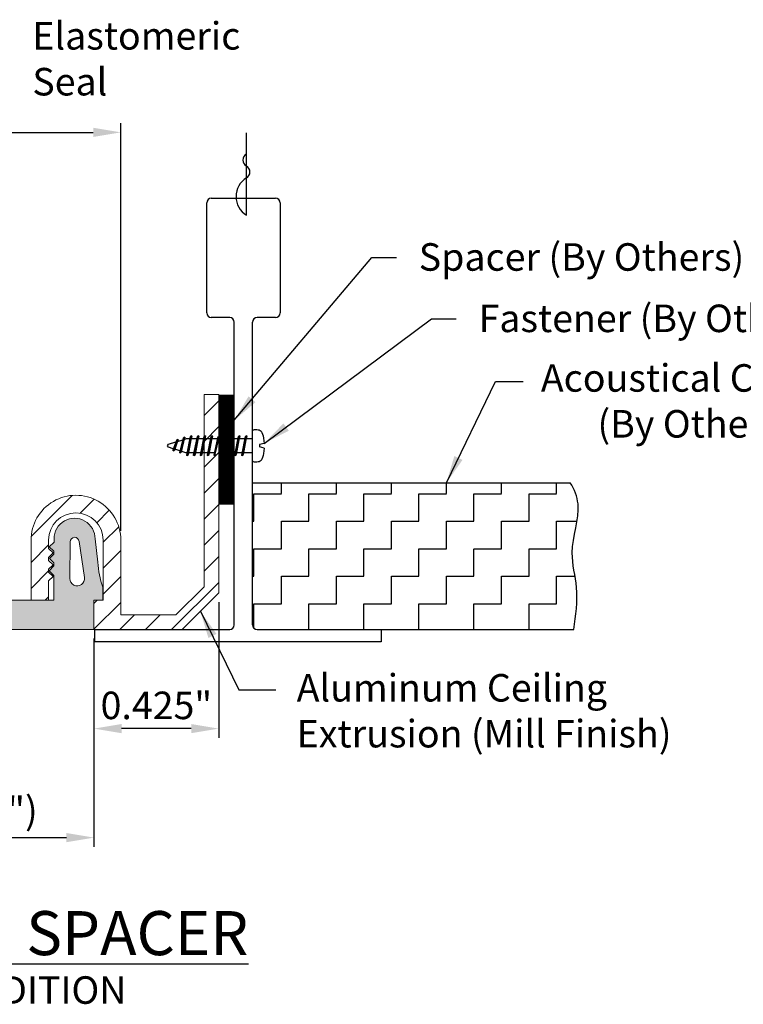
# Model space of a CAD drawing. Extents: x -0.3 to 17.5, y -0.3 to 13.3.
# Drawn here: x 12.4 to 14.9, y 6.4 to 9.7 of the extents above; entities that cross this region are included whole.
import ezdxf
from ezdxf.enums import TextEntityAlignment as Align

# ---------------------------------------------------------------- set-up
doc = ezdxf.new("R2010")
doc.units = 0
doc.header["$LTSCALE"] = 0.9444444444444444
doc.header["$MEASUREMENT"] = 0
doc.layers.get('0').update_dxf_attribs({"linetype": 'CONTINUOUS'})
doc.layers.get('DEFPOINTS').update_dxf_attribs({"linetype": 'CONTINUOUS'})
for name, color, linetype in [('background', 30, 'CONTINUOUS'), ('Dims-vp1', 1, 'CONTINUOUS'), ('Hatch', 70, 'CONTINUOUS'), ('Hatch2', 200, 'CONTINUOUS'), ('text', 7, 'CONTINUOUS')]:
    doc.layers.add(name, color=color, linetype=linetype)
doc.styles.get("Standard").update_dxf_attribs({"font": 'ARIAL.TTF'})
doc.dimstyles.new('Full', dxfattribs={"dimtxt": 0.09375, "dimasz": 0.09375, "dimexe": 0.03125, "dimexo": 0.03125, "dimgap": 0.03125, "dimtad": 1, "dimdec": 5, "dimzin": 0, "dimdsep": 46, "dimlunit": 4, "dimtxsty": 'Standard', "dimcen": 0, "dimclrd": 256, "dimclre": 256, "dimclrt": 7, "dimadec": 0, "dimazin": 0, "dimtfac": 1, "dimtdec": 5, "dimtmove": 0, "dimatfit": 3, "dimfxl": 1, "dimfrac": 2, "dimtolj": 1, "dimtzin": 0, "dimlwd": -1, "dimlwe": -1, "dimarcsym": 0})

# ---------------------------------------------------------------- blocks, each defined once
blk = doc.blocks.new('27460')
at = {"color": 7, "linetype": 'Continuous', "lineweight": 15}
for p, q in [((8.268498013245553, 5.640305366060932), (8.466078899390563, 6.850685153405502)), ((8.79934024163637, 6.850685153405489), (8.996618874311855, 5.642156969711383)), ((8.547852374116118, 6.730922058780832), (8.34566169059878, 5.492302669559362)), ((8.91975734827688, 5.492302669559362), (8.717566693521821, 6.730921882583838)), ((7.739740761020633, 5.721949560373442), (7.749599105353451, 5.801048692979306)), ((7.88959818386323, 5.801556646139436), (7.88959818386323, 5.79024415899743)), ((9.37582063104055, 5.790244158997429), (9.37582063104055, 5.801556646139436)), ((9.51581970955033, 5.801048692979306), (9.525678053883148, 5.721949560373442)), ((7.785928649706639, 5.669961714003357), (7.804340903911069, 5.792531978460628)), ((7.834422620297239, 5.790913591419121), (7.83565005103538, 5.666494553389557)), ((7.88959818386323, 5.79024415899743), (7.905652517067089, 5.774248179623817)), ((7.905652517067089, 5.774248179623817), (7.890624537024837, 5.759329038346085)), ((9.359766297836693, 5.774248179623817), (9.37582063104055, 5.790244158997429)), ((9.374794277878944, 5.759329038346085), (9.359766297836693, 5.774248179623817)), ((9.429768763868402, 5.666494553389557), (9.430996194606541, 5.79091359141912)), ((9.461077910992712, 5.792531978460628), (9.479490165197143, 5.669961714003357)), ((7.905209948483173, 5.734600680263529), (7.889966787371954, 5.719329833960446)), ((7.890624537024837, 5.759329038346085), (7.890588193616547, 5.749329104388469)), ((7.890588193616547, 5.749329104388469), (7.905209948483173, 5.734600680263529)), ((9.360208866420608, 5.734600680263529), (9.374830621287234, 5.749329104388469)), ((9.375452027531828, 5.719329833960446), (9.360208866420608, 5.734600680263529)), ((9.374830621287234, 5.749329104388469), (9.374794277878944, 5.759329038346085)), ((7.889966787371954, 5.719329833960446), (7.88997586031347, 5.709329838076361)), ((7.88997586031347, 5.709329838076361), (7.906506675555312, 5.692829193721528)), ((9.35891213934847, 5.692829193721528), (9.375442954590312, 5.709329838076359)), ((9.375442954590312, 5.709329838076359), (9.375452027531828, 5.719329833960446)), ((7.906506675555312, 5.692829193721528), (7.890057752499024, 5.676350194348928)), ((7.890057752499024, 5.676350194348928), (7.890057752499024, 5.592302669559363)), ((9.375361062404757, 5.676350194348928), (9.35891213934847, 5.692829193721528)), ((9.375361062404757, 5.592302669559362), (9.375361062404757, 5.676350194348928)), ((7.723409072018725, 5.590800660168402), (7.723409072018725, 5.636682058642493)), ((8.281224234988995, 5.627303048218173), (8.268498013245553, 5.640305366060932)), ((8.996618874311855, 5.642156969711383), (8.983875911574291, 5.629170815673801)), ((9.542009742885055, 5.636682058642492), (9.542009742885055, 5.592302669559372)), ((7.753009742885055, 5.590908059120371), (7.723409072018725, 5.590800660168402)), ((7.753009742885055, 5.492302669559362), (7.753009742885055, 5.590908059120371)), ((7.890057752499024, 5.592302669559363), (8.23117321984146, 5.592302669559362)), ((8.23117321984146, 5.592302669559362), (8.23816557723092, 5.5851586273057)), ((9.027571620444249, 5.587065000699463), (9.03271120364342, 5.592302669559362)), ((9.03271120364342, 5.592302669559362), (9.375361062404757, 5.592302669559362)), ((9.542009742885055, 5.592302669559372), (9.512009742885054, 5.592302669559372)), ((9.512009742885054, 5.592302669559372), (9.512009742885054, 5.492302669559376)), ((8.34566169059878, 5.492302669559362), (7.753009742885055, 5.492302669559362)), ((9.512009742885054, 5.492302669559376), (8.91975734827688, 5.492302669559362))]:
    blk.add_line(p, q, dxfattribs=at)
for centre, radius, start, end in [((8.632709570513466, 6.823484570577173), 0.1688361698957594, 9.271119843476068, 170.7288801565194), ((8.632709570513448, 6.823484570577165), 0.09883616989575673, 337.3874393515869, 202.6125056481584), ((8.449158669309984, 6.747032696000997), 0.1000000000000007, 350.728880156521, 22.61250564815765), ((8.816260398327957, 6.747032519803995), 0.1000000000000013, 157.3874393515868, 189.2711198434764), ((7.819598644608341, 5.801302669559374), 0.07000000000000055, 0.2078831151396484, 180.2078831151455), ((9.445820170295441, 5.801302669559372), 0.07000000000000144, 359.7921168848575, 179.7921168848589), ((7.819375649743329, 5.791609171632247), 0.01506303935741935, 357.3532573838663, 176.4876898560499), ((9.446043165160452, 5.791609171632247), 0.01506303935741935, 3.51231014395011, 182.6467426161386), ((7.464263014875412, 5.730515325801266), 0.2756108868651884, 340.0953664891333, 358.2190063086059), ((9.80115580002837, 5.730515325801265), 0.2756108868651892, 181.7809936913953, 199.9046335108681), ((7.810651267497601, 5.666247932970235), 0.02499999999999943, 171.4570217956689, 0.5652215343959949), ((9.454767547406181, 5.666247932970235), 0.02499999999999943, 179.4347784656061, 8.54297820433119), ((8.259694906109956, 5.606230837761937), 0.03012557145505634, 224.3852346258365, 44.38523462583098), ((9.00572376600927, 5.608117908186632), 0.03034062717010522, 136.0615637369258, 316.0615637369265)]:
    blk.add_arc(centre, radius, start, end, dxfattribs=at)
blk = doc.blocks.new('*D22')
at = {"layer": 'DEFPOINTS', "color": 0}
for p in [(12.69978923794531, 7.628574953758751), (10.93766423794531, 6.919188091579645), (12.69978923794531, 6.919188091579645)]:
    blk.add_point(p, dxfattribs=at)
at = {"layer": 'Dims-vp1'}
for p, q in [((12.69978923794531, 7.597324953758751), (12.69978923794531, 6.887938091579645)), ((10.93766423794531, 6.950438091579645), (10.93766423794531, 6.950438091579645)), ((11.03141423794531, 6.919188091579645), (12.60603923794531, 6.919188091579645))]:
    blk.add_line(p, q, dxfattribs=at)
for points in [[(11.03141423794531, 6.934813091579645), (11.03141423794531, 6.903563091579645), (10.93766423794531, 6.919188091579645)], [(12.60603923794531, 6.903563091579645), (12.60603923794531, 6.934813091579645), (12.69978923794531, 6.919188091579645)]]:
    blk.add_solid(points, dxfattribs=at)
at = {"layer": 'Dims-vp1', "color": 7, "insert": (11.81872673794531, 7.011891216579645), "char_height": 0.09375, "attachment_point": 5}
blk.add_mtext('\\A1;Seal width at Mid. ("B")', dxfattribs=at)
blk = doc.blocks.new('*D19')
at = {"layer": 'DEFPOINTS', "color": 0}
for p in [(13.12478923794531, 7.752741262886634), (12.69978923794531, 7.627741262886634), (12.69978923794531, 7.290462979195521)]:
    blk.add_point(p, dxfattribs=at)
at = {"layer": 'Dims-vp1'}
for p, q in [((13.12478923794531, 7.721491262886634), (13.12478923794531, 7.259212979195521)), ((12.69978923794531, 7.596491262886634), (12.69978923794531, 7.259212979195521)), ((13.03103923794531, 7.290462979195521), (12.79353923794531, 7.290462979195521))]:
    blk.add_line(p, q, dxfattribs=at)
for points in [[(12.79353923794531, 7.306087979195521), (12.79353923794531, 7.274837979195521), (12.69978923794531, 7.290462979195521)], [(13.03103923794531, 7.274837979195521), (13.03103923794531, 7.306087979195521), (13.12478923794531, 7.290462979195521)]]:
    blk.add_solid(points, dxfattribs=at)
at = {"layer": 'Dims-vp1', "color": 7, "insert": (12.91228923794531, 7.369572354195521), "char_height": 0.09375, "attachment_point": 5}
blk.add_mtext('\\A1;0.425"', dxfattribs=at)
blk = doc.blocks.new('*D20')
at = {"layer": 'DEFPOINTS', "color": 0}
for p in [(12.79103923502961, 9.320987263809297), (10.84953924086102, 7.932271059152065), (12.79103923502961, 7.932271059152072)]:
    blk.add_point(p, dxfattribs=at)
at = {"layer": 'Dims-vp1'}
for p, q in [((10.84953924086102, 7.963521059152065), (10.84953924086102, 9.352237263809297)), ((12.79103923502961, 7.963521059152072), (12.79103923502961, 9.352237263809297)), ((10.94328924086102, 9.320987263809297), (12.69728923502961, 9.320987263809297))]:
    blk.add_line(p, q, dxfattribs=at)
for points in [[(10.94328924086102, 9.336612263809297), (10.94328924086102, 9.305362263809297), (10.84953924086102, 9.320987263809297)], [(12.69728923502961, 9.305362263809297), (12.69728923502961, 9.336612263809297), (12.79103923502961, 9.320987263809297)]]:
    blk.add_solid(points, dxfattribs=at)
at = {"layer": 'Dims-vp1', "color": 7, "insert": (11.82119654734696, 9.399112263809297), "char_height": 0.09375, "attachment_point": 5}
blk.add_mtext('\\A1;"A"', dxfattribs=at)
blk = doc.blocks.new('27426')
at = {"color": 7, "linetype": 'Continuous', "lineweight": 15}
for p, q in [((8.312985899329165, 5.967311705016147), (8.312985899329165, 6.642311705016147)), ((8.312985899329165, 6.642311705016147), (8.362985899329164, 6.642311705016147)), ((8.362985899329164, 6.642311705016147), (8.362985899329164, 5.988022383134802)), ((8.64673590224487, 5.892311705016147), (8.64673590224487, 6.146841501281584)), ((8.706735902244871, 6.146841501281584), (8.706735902244871, 5.942311705016148)), ((8.892432915574616, 6.118093140295758), (8.892432915574616, 6.146841501281584)), ((8.952431169329778, 6.146110872249726), (8.952431169329778, 5.942311705016148)), ((8.877431276560447, 6.10309150128159), (8.892432915574616, 6.118093140295758)), ((8.89243127656045, 6.088091501281588), (8.877431276560447, 6.10309150128159)), ((8.87743127656045, 6.063091501281588), (8.89243127656045, 6.078091501281587)), ((8.89243127656045, 6.078091501281587), (8.89243127656045, 6.088091501281588)), ((8.877431223073255, 6.023091447794394), (8.892431276560451, 6.038091501281589)), ((8.892431276560451, 6.048091501281589), (8.87743127656045, 6.063091501281588)), ((8.892431276560451, 6.038091501281589), (8.892431276560451, 6.048091501281589)), ((8.892431169329777, 6.008091501537871), (8.877431223073255, 6.023091447794394)), ((8.892431169329777, 5.942311705016148), (8.892431169329777, 6.008091501537871)), ((8.362985899329164, 5.988022383134802), (8.458696577447819, 5.892311705016147)), ((8.437985899329165, 5.842311705016147), (8.312985899329165, 5.967311705016147)), ((8.706735902244871, 5.942311705016148), (8.737985899329166, 5.942311705016148)), ((8.737985899329166, 5.942311705016148), (8.737985899329166, 5.842311705016147)), ((8.952431169329778, 5.942311705016148), (8.892431169329777, 5.942311705016148)), ((8.458696577447819, 5.892311705016147), (8.64673590224487, 5.892311705016147)), ((8.737985899329166, 5.842311705016147), (8.437985899329165, 5.842311705016147))]:
    blk.add_line(p, q, dxfattribs=at)
for radius, start, end in [(0.1528485066648729, 359.7261201941122, 179.9999999999997), (0.09284850666487365, 5.480850121488114e-13, 180)]:
    blk.add_arc((8.799584408909743, 6.146841501281584), radius, start, end, dxfattribs=at)

msp = doc.modelspace()

# ---------------------------------------------------------------- hatches: boundary and pattern name
at = {"layer": 'background'}
h = msp.add_hatch(dxfattribs=at)
h.set_pattern_fill('ZIGZAG', color=256, scale=0.75, style=0)
h.set_pattern_definition([(0, (5.462965930145813, 2.559214324675382), (0.09375, 0.09375), [0.09375, -0.09375]), (90, (5.556715930145813, 2.559214324675382), (-0.09374999999999999, 0.09375), [0.09375, -0.09375])])
edge = h.paths.add_edge_path()
edge.add_spline(control_points=[(14.3340078355511, 7.627741262886627), (14.34112233518931, 7.675832882961885), (14.35408483747999, 7.763455030279236), (14.3125296767091, 7.903969433053893), (14.36579441517792, 8.03216116478435), (14.33651497739309, 8.104799332883667), (14.32236162479622, 8.127741262886627)], knot_values=[0, 0, 0, 0, 0.1440459819787701, 0.2624494295194252, 0.4300399961781303, 0.5123775512261447, 0.5123775512261447, 0.5123775512261447, 0.5123775512261447], degree=3, periodic=0)
edge.add_line((14.32236162479622, 8.127741262886627), (13.24015451417569, 8.127741262886627))
edge.add_line((13.24015451417569, 8.127741262886627), (13.24015451417569, 7.643366262886628))
edge.add_arc((13.25577951417569, 7.643366262886628), 0.01562499999999969, 179.9999999999989, 270.0000000000011)
edge.add_line((13.25577951417569, 7.627741262886628), (13.67765451417569, 7.627741262886627))
edge.add_line((13.67765451417569, 7.627741262886627), (14.3340078355511, 7.627741262886627))
h.paths.add_polyline_path([(13.36663949489636, 7.499734836835316), (14.64929916286511, 7.499734836835316), (14.64929916286511, 7.172203586835316), (13.36663949489636, 7.172203586835316)], flags=9)
at = {"layer": 'Hatch'}
h = msp.add_hatch(color=256, dxfattribs=at)
edge = h.paths.add_edge_path()
edge.add_line((11.73563186917638, 8.866360652108094), (11.53344118565904, 7.627741262886623))
edge.add_line((11.53344118565904, 7.627741262886623), (10.94078923794532, 7.627741262886623))
edge.add_line((10.94078923794531, 7.627741262886623), (10.94078923794531, 7.726346652447631))
edge.add_line((10.94078923794531, 7.726346652447631), (10.91118856707898, 7.726239253495663))
edge.add_line((10.91118856707898, 7.726239253495663), (10.91118856707898, 7.772120651969754))
edge.add_arc((10.65204250993567, 7.865953919128529), 0.2756108868651884, 340.0953664891333, 358.2190063086059)
edge.add_line((10.92752025608089, 7.857388153700704), (10.93737860041371, 7.936487286306567))
edge.add_arc((11.0073781396686, 7.936741262886635), 0.07000000000000055, 0.207883115139623, 180.2078831151455, ccw=False)
edge.add_line((11.07737767892349, 7.936995239466697), (11.07737767892349, 7.925682752324692))
edge.add_line((11.07737767892349, 7.925682752324692), (11.09343201212735, 7.90968677295108))
edge.add_line((11.09343201212735, 7.90968677295108), (11.0784040320851, 7.894767631673346))
edge.add_line((11.0784040320851, 7.894767631673346), (11.07836768867681, 7.884767697715731))
edge.add_line((11.07836768867681, 7.884767697715731), (11.09298944354343, 7.870039273590791))
edge.add_line((11.09298944354343, 7.870039273590791), (11.07774628243221, 7.854768427287707))
edge.add_line((11.07774628243221, 7.854768427287707), (11.07775535537373, 7.844768431403622))
edge.add_line((11.07775535537373, 7.844768431403622), (11.09428617061557, 7.828267787048791))
edge.add_line((11.09428617061557, 7.828267787048791), (11.07783724755928, 7.811788787676189))
edge.add_line((11.07783724755928, 7.811788787676189), (11.07783724755928, 7.727741262886624))
edge.add_line((11.07783724755928, 7.727741262886624), (11.41895271490172, 7.727741262886624))
edge.add_line((11.41895271490172, 7.727741262886624), (11.42594507229118, 7.720597220632961))
edge.add_arc((11.44747440117021, 7.7416694310892), 0.03012557145505634, 224.3852346258365, 404.385234625831)
edge.add_line((11.46900373004926, 7.762741641545436), (11.45627750830581, 7.775743959388194))
edge.add_line((11.45627750830581, 7.775743959388194), (11.65385839445082, 8.986123746732764))
edge.add_arc((11.82048906557372, 8.958923163904434), 0.1688361698957594, 9.271119843476072, 170.7288801565194, ccw=False)
edge.add_line((11.98711973669663, 8.986123746732751), (12.18439836937211, 7.777595563038645))
edge.add_line((12.18439836937211, 7.777595563038645), (12.17165540663455, 7.764609409001062))
edge.add_arc((12.19350326106953, 7.743556501513893), 0.03034062717010522, 136.0615637369258, 316.0615637369265)
edge.add_line((12.21535111550451, 7.722503594026724), (12.22049069870368, 7.727741262886624))
edge.add_line((12.22049069870368, 7.727741262886624), (12.56314055746502, 7.727741262886624))
edge.add_line((12.56314055746502, 7.727741262886624), (12.56314055746502, 7.811788787676189))
edge.add_line((12.56314055746502, 7.811788787676189), (12.54669163440873, 7.828267787048791))
edge.add_line((12.54669163440873, 7.828267787048791), (12.56322244965057, 7.844768431403621))
edge.add_line((12.56322244965057, 7.844768431403621), (12.56323152259209, 7.854768427287707))
edge.add_line((12.56323152259209, 7.854768427287707), (12.54798836148087, 7.870039273590791))
edge.add_line((12.54798836148086, 7.870039273590791), (12.56261011634749, 7.884767697715731))
edge.add_line((12.56261011634749, 7.884767697715731), (12.5625737729392, 7.894767631673346))
edge.add_line((12.5625737729392, 7.894767631673346), (12.54754579289695, 7.90968677295108))
edge.add_line((12.54754579289695, 7.90968677295108), (12.56360012610081, 7.92568275232469))
edge.add_line((12.56360012610081, 7.92568275232469), (12.56360012610081, 7.936995239466697))
edge.add_arc((12.6335996653557, 7.936741262886635), 0.07000000000000144, -0.207883115142522, 179.792116884859, ccw=False)
edge.add_line((12.70359920461059, 7.936487286306567), (12.7134575489434, 7.857388153700704))
edge.add_arc((12.98893529508863, 7.865953919128525), 0.2756108868651892, 181.7809936913953, 199.9046335108681)
edge.add_line((12.72978923794532, 7.772120651969754), (12.72978923794532, 7.727741262886635))
edge.add_line((12.72978923794532, 7.727741262886635), (12.69978923794531, 7.727741262886635))
edge.add_line((12.69978923794531, 7.727741262886635), (12.69978923794531, 7.627741262886637))
edge.add_line((12.69978923794531, 7.627741262886637), (12.10753684333714, 7.627741262886623))
edge.add_line((12.10753684333714, 7.627741262886623), (11.90534618858208, 8.8663604759111))
edge.add_arc((12.00403989338821, 8.882471113131256), 0.1000000000000013, 157.3874393515868, 189.2711198434764, ccw=False)
edge.add_arc((11.82048906557371, 8.958923163904426), 0.09883616989575673, 337.3874393515869, 562.6125056481585)
edge.add_arc((11.63693816437024, 8.882471289328258), 0.1000000000000007, -9.271119843479028, 22.612505648157708, ccw=False)
edge = h.paths.add_edge_path(flags=16)
edge.add_line((10.9737081447669, 7.805400307330618), (10.99212039897133, 7.92797057178789))
edge.add_arc((11.00715514480359, 7.927047764959509), 0.01506303935741935, -2.6467426161337926, 176.4876898560499, ccw=False)
edge.add_line((11.0222021153575, 7.926352184746381), (11.02342954609564, 7.80193314671682))
edge.add_arc((10.99843076255786, 7.801686526297496), 0.02499999999999943, -188.54297820433112, 0.5652215343960165, ccw=False)
edge = h.paths.add_edge_path(flags=16)
edge.add_line((12.61754825892866, 7.801933146716818), (12.6187756896668, 7.926352184746381))
edge.add_arc((12.63382266022071, 7.927047764959509), 0.01506303935741935, 3.512310143950117, 182.6467426161387, ccw=False)
edge.add_line((12.64885740605297, 7.92797057178789), (12.6672696602574, 7.805400307330618))
edge.add_arc((12.64254704246644, 7.801686526297496), 0.02499999999999943, -180.56522153439403, 8.542978204331177, ccw=False)
at = {"layer": 'Hatch2'}
h = msp.add_hatch(dxfattribs=at)
h.set_pattern_fill('ANSI31', color=256, scale=0.5, style=0)
h.set_pattern_definition([(45, (6.741368017314386, -2.04215686810155), (-0.04419417382415922, 0.04419417382415922), [])])
edge = h.paths.add_edge_path()
edge.add_line((12.73103923502961, 7.932271059152072), (12.73103923502961, 7.727741262886635))
edge.add_line((12.73103923502961, 7.727741262886635), (12.69978923794531, 7.727741262886635))
edge.add_line((12.69978923794531, 7.727741262886635), (12.69978923794531, 7.627741262886634))
edge.add_line((12.69978923794531, 7.627741262886634), (12.99978923794531, 7.627741262886634))
edge.add_line((12.99978923794531, 7.627741262886634), (13.12478923794531, 7.752741262886634))
edge.add_line((13.12478923794531, 7.752741262886634), (13.12478923794531, 8.427741262886634))
edge.add_line((13.12478923794531, 8.427741262886634), (13.07478923794532, 8.427741262886634))
edge.add_line((13.07478923794532, 8.427741262886634), (13.07478923794532, 7.773451941005288))
edge.add_line((13.07478923794532, 7.773451941005288), (12.97907855982666, 7.677741262886634))
edge.add_line((12.97907855982666, 7.677741262886634), (12.79103923502961, 7.677741262886634))
edge.add_line((12.79103923502961, 7.677741262886634), (12.79103923502961, 7.932271059152072))
edge.add_arc((12.63819072836474, 7.932271059152072), 0.1528485066648729, 3.307776868722057e-13, 180.2738798058878)
edge.add_line((12.4853439679447, 7.931540430120211), (12.4853439679447, 7.727741262886635))
edge.add_line((12.4853439679447, 7.727741262886635), (12.5453439679447, 7.727741262886635))
edge.add_line((12.5453439679447, 7.727741262886635), (12.5453439679447, 7.793521059408357))
edge.add_line((12.5453439679447, 7.793521059408357), (12.56034391420122, 7.808521005664879))
edge.add_line((12.56034391420122, 7.808521005664879), (12.54534386071403, 7.823521059152075))
edge.add_line((12.54534386071403, 7.823521059152075), (12.54534386071403, 7.833521059152076))
edge.add_line((12.54534386071403, 7.833521059152076), (12.56034386071403, 7.848521059152073))
edge.add_line((12.56034386071403, 7.848521059152073), (12.54534386071403, 7.863521059152074))
edge.add_line((12.54534386071403, 7.863521059152074), (12.54534386071403, 7.873521059152075))
edge.add_line((12.54534386071403, 7.873521059152075), (12.56034386071403, 7.888521059152076))
edge.add_line((12.56034386071403, 7.888521059152076), (12.54534222169986, 7.903522698166245))
edge.add_line((12.54534222169986, 7.903522698166245), (12.54534222169986, 7.932271059152072))
edge.add_arc((12.63819072836474, 7.932271059152072), 0.09284850666487365, 0, 179.9999999999995, ccw=False)

# ---------------------------------------------------------------- linework, layer by layer
at = {"layer": 'background'}
for p, q in [((13.21888713524708, 9.038682001867583), (13.21888713524708, 9.319007809018329)), ((13.09952951417569, 9.096491262886628), (13.31827951417569, 9.096491262886628)), ((13.08390451417569, 8.70586626288663), (13.08390451417569, 9.080866262886628)), ((13.33390451417569, 9.080866262886628), (13.33390451417569, 8.705866262886627)), ((13.16202951417569, 8.69024126288663), (13.09952951417569, 8.690241262886628)), ((13.31827951417569, 8.690241262886628), (13.25577951417569, 8.690241262886628)), ((13.17765451417569, 7.643366262886628), (13.17765451417569, 8.674616262886628)), ((13.24015451417569, 7.643366262886628), (13.24015451417569, 8.674616262886628)), ((13.00898034539075, 8.282510794131642), (12.99115915044903, 8.23111838022619)), ((13.00898034539075, 8.282510794131642), (13.00396828748181, 8.279293679993021)), ((13.00898034539075, 8.282510794131642), (13.00954692230389, 8.28132821173714)), ((13.03241784539075, 8.287958289649977), (13.01459665044903, 8.222004305986955)), ((13.02740578748181, 8.284741175511355), (13.01459665044903, 8.222004305986955)), ((13.03298442230389, 8.286775707255474), (13.01601777491234, 8.2202321546163)), ((13.02163272035534, 8.22356421307118), (13.03298442230389, 8.286775707255474)), ((13.03241784539075, 8.287958289649977), (13.02740578748181, 8.284741175511355)), ((13.03241784539075, 8.287958289649977), (13.03298442230389, 8.286775707255474)), ((13.05585534539075, 8.287958289649977), (13.03803415044903, 8.222004305986955)), ((13.05084328748182, 8.284741175511355), (13.03803415044903, 8.222004305986955)), ((13.05642192230389, 8.286775707255474), (13.03945527491234, 8.2202321546163)), ((13.04507022035533, 8.22356421307118), (13.05642192230389, 8.286775707255474)), ((13.05585534539075, 8.287958289649977), (13.05084328748182, 8.284741175511355)), ((13.05585534539075, 8.287958289649977), (13.05642192230389, 8.286775707255474)), ((13.07929284539075, 8.287958289649977), (13.06147165044903, 8.222004305986955)), ((13.07428078748182, 8.284741175511355), (13.06147165044903, 8.222004305986955)), ((13.07985942230389, 8.286775707255474), (13.06289277491233, 8.2202321546163)), ((13.06850772035533, 8.22356421307118), (13.07985942230389, 8.286775707255474)), ((13.07929284539075, 8.287958289649977), (13.07428078748182, 8.284741175511355)), ((13.07929284539075, 8.287958289649977), (13.07985942230389, 8.286775707255474)), ((13.10273034539075, 8.287958289649977), (13.08490915044903, 8.222004305986955)), ((13.09771828748182, 8.284741175511355), (13.08490915044903, 8.222004305986955)), ((13.10329692230389, 8.286775707255474), (13.08633027491233, 8.2202321546163)), ((13.09194522035533, 8.22356421307118), (13.10329692230389, 8.286775707255474)), ((13.10273034539075, 8.287958289649977), (13.09771828748182, 8.284741175511355)), ((13.10273034539075, 8.287958289649977), (13.10329692230389, 8.286775707255474)), ((13.12616784539075, 8.287958289649977), (13.10834665044903, 8.222004305986955)), ((13.12115578748182, 8.284741175511355), (13.10834665044903, 8.222004305986955)), ((13.12673442230389, 8.286775707255474), (13.10976777491233, 8.2202321546163)), ((13.14960534539075, 8.287958289649977), (13.13178415044903, 8.222004305986955)), ((13.14459328748182, 8.284741175511355), (13.13178415044903, 8.222004305986955)), ((13.15017192230389, 8.286775707255474), (13.13320527491233, 8.2202321546163)), ((13.13882022035533, 8.22356421307118), (13.15017192230389, 8.286775707255474)), ((13.14186851781228, 8.22356421307118), (13.15322021976083, 8.286775707255474)), ((13.14960534539075, 8.287958289649977), (13.14459328748182, 8.284741175511355)), ((13.15265364284769, 8.287958289649977), (13.14764158493876, 8.284741175511355)), ((13.14960534539075, 8.287958289649977), (13.15017192230389, 8.286775707255474)), ((13.15265364284769, 8.287958289649977), (13.15322021976083, 8.286775707255474)), ((13.17304284539075, 8.287958289649977), (13.15522165044903, 8.222004305986955)), ((13.16803078748182, 8.284741175511355), (13.15522165044903, 8.222004305986955)), ((13.17360942230389, 8.286775707255474), (13.15664277491233, 8.2202321546163)), ((13.16225772035533, 8.22356421307118), (13.17360942230389, 8.286775707255474)), ((13.17304284539075, 8.287958289649977), (13.16803078748182, 8.284741175511355)), ((13.17304284539075, 8.287958289649977), (13.17360942230389, 8.286775707255474)), ((13.19648034539075, 8.287958289649977), (13.17865915044903, 8.222004305986955)), ((13.19146828748182, 8.284741175511355), (13.17865915044903, 8.222004305986955)), ((13.19704692230389, 8.286775707255474), (13.18008027491233, 8.2202321546163)), ((13.18569522035533, 8.22356421307118), (13.19704692230389, 8.286775707255474)), ((13.19648034539075, 8.287958289649977), (13.19146828748182, 8.284741175511355)), ((13.19648034539075, 8.287958289649977), (13.19704692230389, 8.286775707255474)), ((13.21991784539075, 8.287958289649977), (13.20209665044903, 8.222004305986955)), ((13.21490578748182, 8.284741175511355), (13.20209665044903, 8.222004305986955)), ((13.22048442230389, 8.286775707255474), (13.20351777491233, 8.2202321546163)), ((13.20913272035533, 8.22356421307118), (13.22048442230389, 8.286775707255474)), ((13.21991784539075, 8.287958289649977), (13.21490578748182, 8.284741175511355)), ((13.21991784539075, 8.287958289649977), (13.22048442230389, 8.286775707255474)), ((13.24015451417569, 8.202708080931213), (13.24015451417569, 8.3045015694115)), ((12.9500113981325, 8.253604825171356), (12.9539176481325, 8.259220059546356)), ((12.9539176481325, 8.248477872046356), (12.9500113981325, 8.253604825171356)), ((12.9539176481325, 8.259220059546356), (12.9786686950045, 8.266748502969923)), ((12.98571951677082, 8.275282391802067), (12.96789832182911, 8.238661067864838)), ((12.98070745886189, 8.272065277663446), (12.96789832182911, 8.238661067864838)), ((12.98628609368397, 8.274099809407565), (12.96931944629241, 8.236888916494182)), ((12.97493439173541, 8.240220974949063), (12.98628609368397, 8.274099809407565)), ((12.98571951677082, 8.275282391802067), (12.98070745886189, 8.272065277663446)), ((12.98442786864543, 8.268553989163811), (13.00258085232383, 8.274075521699325)), ((12.98571951677082, 8.275282391802067), (12.98628609368397, 8.274099809407565)), ((13.00396828748181, 8.279293679993021), (12.99115915044903, 8.231118380226192)), ((13.00954692230389, 8.28132821173714), (12.99258027491234, 8.229346228855539)), ((12.99819522035534, 8.232678287310417), (13.00954692230389, 8.28132821173714)), ((13.00825750672908, 8.27580217074759), (13.01233472675242, 8.277042325171356)), ((13.02583389475354, 8.277042325171356), (13.01233472675242, 8.277042325171356)), ((13.04927139475354, 8.277042325171356), (13.03123647355191, 8.277042325171356)), ((13.07270889475354, 8.277042325171356), (13.05467397355191, 8.277042325171356)), ((13.09614639475354, 8.277042325171356), (13.07811147355191, 8.277042325171356)), ((13.11958389475354, 8.277042325171356), (13.10154897355191, 8.277042325171356)), ((13.14302139475354, 8.277042325171356), (13.12498647355191, 8.277042325171356)), ((13.16645889475354, 8.277042325171356), (13.14842397355191, 8.277042325171356)), ((13.18989639475354, 8.277042325171356), (13.17186147355191, 8.277042325171356)), ((13.21333389475354, 8.277042325171356), (13.19529897355191, 8.277042325171356)), ((13.24015451417569, 8.277042325171356), (13.21873647355191, 8.277042325171356)), ((13.27904590501098, 8.261417325171356), (13.26397205178315, 8.257511075171356)), ((13.26397205178315, 8.257511075171356), (13.26397205178315, 8.249698575171356)), ((13.27904590501098, 8.245792325171356), (13.26397205178315, 8.249698575171356)), ((12.9697638030059, 8.243525948648417), (12.9539176481325, 8.248477872046356)), ((12.96931944629241, 8.236888916494182), (12.96789832182911, 8.238661067864838)), ((12.96931944629241, 8.236888916494182), (12.97493439173541, 8.240220974949063)), ((12.99255016501577, 8.23635000071406), (12.97542998436082, 8.24170005716873)), ((12.99258027491234, 8.229346228855539), (12.99115915044903, 8.23111838022619)), ((12.99258027491234, 8.229346228855539), (12.99819522035534, 8.232678287310417)), ((13.01233472675242, 8.230167325171356), (12.99861008616618, 8.234456275354555)), ((13.01626331364289, 8.230167325171356), (13.01233472675242, 8.230167325171356)), ((13.01601777491234, 8.2202321546163), (13.01459665044903, 8.222004305986955)), ((13.01601777491234, 8.2202321546163), (13.02163272035534, 8.22356421307118)), ((13.03970081364289, 8.230167325171356), (13.02281852621962, 8.230167325171356)), ((13.03945527491234, 8.2202321546163), (13.03803415044903, 8.222004305986955)), ((13.03945527491234, 8.2202321546163), (13.04507022035533, 8.22356421307118)), ((13.06313831364289, 8.230167325171356), (13.04625602621962, 8.230167325171356)), ((13.06289277491233, 8.2202321546163), (13.06147165044903, 8.222004305986955)), ((13.06289277491233, 8.2202321546163), (13.06850772035533, 8.22356421307118)), ((13.08657581364289, 8.230167325171356), (13.06969352621962, 8.230167325171356)), ((13.08633027491233, 8.2202321546163), (13.08490915044903, 8.222004305986955)), ((13.08633027491233, 8.2202321546163), (13.09194522035533, 8.22356421307118)), ((13.11001331364289, 8.230167325171356), (13.09313102621962, 8.230167325171356)), ((13.10976777491233, 8.2202321546163), (13.10834665044903, 8.222004305986955)), ((13.10976777491233, 8.2202321546163), (13.11538272035533, 8.22356421307118)), ((13.15688831364289, 8.230167325171356), (13.14000602621962, 8.230167325171356)), ((13.15993661109983, 8.230167325171356), (13.14305432367656, 8.230167325171356)), ((13.15664277491233, 8.2202321546163), (13.15522165044903, 8.222004305986955)), ((13.15664277491233, 8.2202321546163), (13.16225772035533, 8.22356421307118)), ((13.15969107236928, 8.2202321546163), (13.15826994790597, 8.222004305986955)), ((13.15969107236928, 8.2202321546163), (13.16530601781228, 8.22356421307118)), ((13.18032581364289, 8.230167325171356), (13.16344352621962, 8.230167325171356)), ((13.18008027491233, 8.2202321546163), (13.17865915044903, 8.222004305986955)), ((13.18008027491233, 8.2202321546163), (13.18569522035533, 8.22356421307118)), ((13.20376331364289, 8.230167325171356), (13.18688102621962, 8.230167325171356)), ((13.20351777491233, 8.2202321546163), (13.20209665044903, 8.222004305986955)), ((13.20351777491233, 8.2202321546163), (13.20913272035533, 8.22356421307118)), ((13.24015451417569, 8.230167325171356), (13.21031852621962, 8.230167325171356)), ((13.24015451417569, 8.127741262886627), (14.32236162479622, 8.127741262886627)), ((12.70291423794531, 7.627741262886634), (13.16202951417569, 7.627741262886628)), ((12.70291423794531, 7.585855603960599), (12.70291423794531, 7.627741262886634)), ((13.25577951417569, 7.627741262886628), (13.67765451417569, 7.627741262886627)), ((13.67765451417569, 7.627741262886627), (13.67765451417569, 7.585855603960594)), ((13.67765451417569, 7.627741262886627), (14.3340078355511, 7.627741262886627)), ((13.67765451417569, 7.585855603960594), (12.70291423794531, 7.585855603960599))]:
    msp.add_line(p, q, dxfattribs=at)
for centre, radius, start, end in [((13.22944859140808, 9.226532495621411), 0.0227372131979665, 117.6779264130095, 242.3220735870105), ((13.20832567908607, 9.186261587622267), 0.0227372131979665, 297.6779264130274, 62.32207358697254), ((13.25881086874623, 9.10240406774514), 0.07519578562801824, 122.0683442408421, 237.9316557591579), ((13.09952951417569, 9.080866262886628), 0.015625, 90, 180), ((13.31827951417569, 9.080866262886628), 0.015625, 0, 90), ((13.09952951417569, 8.70586626288663), 0.01562500000000089, 180, 270), ((13.16202951417569, 8.674616262886628), 0.015625, 0, 90), ((13.25577951417569, 8.674616262886628), 0.015625, 90, 180), ((13.31827951417569, 8.705866262886627), 0.015625, 270, 0), ((13.24807377591339, 8.298978956142857), 0.009654737893139155, 105.2815481041257, 145.1094434788818), ((13.24151635591551, 8.172991296148313), 0.1353605222024674, 80.61382749979546, 88.30120444055676), ((13.24807377591339, 8.208230694199855), 0.009654737893139155, 214.8905565211182, 254.7184518958744), ((13.24151635591551, 8.3342183541944), 0.1353605222024674, 271.6987955594432, 279.3861725002045), ((13.16202951417569, 7.643366262886628), 0.015625, 270, 0), ((13.25577951417569, 7.643366262886628), 0.015625, 180, 270)]:
    msp.add_arc(centre, radius, start, end, dxfattribs=at)
at = {"layer": 'background', "extrusion": (0, 0, -1)}
for major_axis, start_param, end_param in [((1.664194414398022e-15, 0.05293472548934196), 0, 1.422667784864489), ((-1.666507401770737e-15, 0.05293472548934196), 1.718924868725304, 3.141592653589899)]:
    msp.add_ellipse((13.26359201417569, 8.253604825171356), major_axis=major_axis, ratio=0.295174856496522, start_param=start_param, end_param=end_param, dxfattribs=at)
at = {"layer": 'background'}
msp.add_open_spline([(14.3340078355511, 7.627741262886627), (14.34112233518931, 7.675832882961885), (14.35408483747999, 7.763455030279236), (14.3125296767091, 7.903969433053893), (14.36579441517792, 8.03216116478435), (14.33651497739309, 8.104799332883667), (14.32236162479622, 8.127741262886627)], degree=3, knots=[0, 0, 0, 0, 0.1440459819787701, 0.2624494295194252, 0.4300399961781303, 0.5123775512261447, 0.5123775512261447, 0.5123775512261447, 0.5123775512261447], dxfattribs=at)
at = {"layer": 'Hatch', "const_width": 0.05}
msp.add_lwpolyline([(13.15127503540226, 8.427741262886634), (13.15127503540226, 8.053574953758748)], dxfattribs=at)

# ---------------------------------------------------------------- block references
at = {"layer": 'Dims-vp1', "xscale": -1}
msp.add_blockref('27426', (21.43777513727448, 1.785429557870486), dxfattribs=at)
at = {"layer": 'Hatch'}
msp.add_blockref('27460', (3.187779495060258, 2.135438593327262), dxfattribs=at)

# ---------------------------------------------------------------- texts
at = {"layer": 'text'}
msp.add_text('CEILING TO CEILING CONDITION', height=0.09375, dxfattribs=at).set_placement((11.85175555556048, 6.400092969595173), align=Align.MIDDLE_CENTER)
at = {"layer": 'text', "char_height": 0.09375}
for s, insert, width, attachment_point in [('Elastomeric Seal', (12.48981845545305, 9.696639081961319), 0.7114408091334141, 1), ('Spacer (By Others)', (13.80613367273978, 8.943477481800272), 1.2451, 1), ('Fastener (By Others)', (14.01000229039929, 8.73447676121441), 1.245079795410031, 1), ('Acoustical Ceiling (By Others)', (14.74845485668557, 8.531537768334887), 1.1382, 2), ('Aluminum Ceiling Extrusion (Mill Finish)', (13.39023666286511, 7.476297336835316), 1.384420777003522, 1)]:
    msp.add_mtext(s, dxfattribs=dict(at, insert=insert, width=width, attachment_point=attachment_point))
at = {"layer": 'text', "color": 1, "insert": (11.85175555556048, 6.593979757331557), "char_height": 0.15, "width": 3.219307902130375, "attachment_point": 5}
msp.add_mtext('{\\L{\\C7;EJ-LCE DETAIL WITH SPACER}}', dxfattribs=at)

# ---------------------------------------------------------------- dimensions: what is measured, and where the dimension line sits
at = {"layer": 'Dims-vp1'}
dim = msp.add_linear_dim(base=(12.79103923502961, 9.320987263809297), p1=(10.84953924086102, 7.932271059152065), p2=(12.79103923502961, 7.932271059152072), text='"A"', dimstyle='Full', dxfattribs=at)
dim.commit()
dim.dimension.update_dxf_attribs({"geometry": '*D20', "text_midpoint": (11.82119654734696, 9.320987263809297), "dimtype": 160})
dim = msp.add_linear_dim(base=(12.69978923794531, 7.290462979195521), p1=(13.12478923794531, 7.752741262886634), p2=(12.69978923794531, 7.627741262886634), dimstyle='Full', override={"dimdec": 3, "dimlunit": 3, "dimtxsty": 'Standard'}, dxfattribs=at)
dim.commit()
dim.dimension.update_dxf_attribs({"geometry": '*D19', "text_midpoint": (12.91228923794531, 7.290462979195521), "dimtype": 160})
dim = msp.add_linear_dim(base=(12.69978923794531, 6.919188091579645), p1=(10.93766423794531, 6.919188091579645), p2=(12.69978923794531, 7.628574953758751), text='Seal width at Mid. ("B")', dimstyle='Full', dxfattribs=at)
dim.commit()
dim.dimension.update_dxf_attribs({"geometry": '*D22', "text_midpoint": (11.81872673794531, 7.011891216579645)})

# ---------------------------------------------------------------- leaders
for points in [[(13.17765451417569, 8.340401436989747), (13.64615073377887, 8.895044273876044), (13.73002384165987, 8.895044273876044)], [(13.27904590501098, 8.261417325171356), (13.85001935143838, 8.686043553290181), (13.93389245931938, 8.686043553290181)], [(13.90046593014581, 8.127741262886627), (14.06726313645223, 8.472719122009591), (14.1622994582338, 8.472719122009591)], [(13.06228923794531, 7.690241262886634), (13.19288352823786, 7.422090590125155), (13.31971347026016, 7.422090590125155)]]:
    msp.add_leader(points, dimstyle='Full', dxfattribs=at)

doc.saveas('drawing.dxf')
